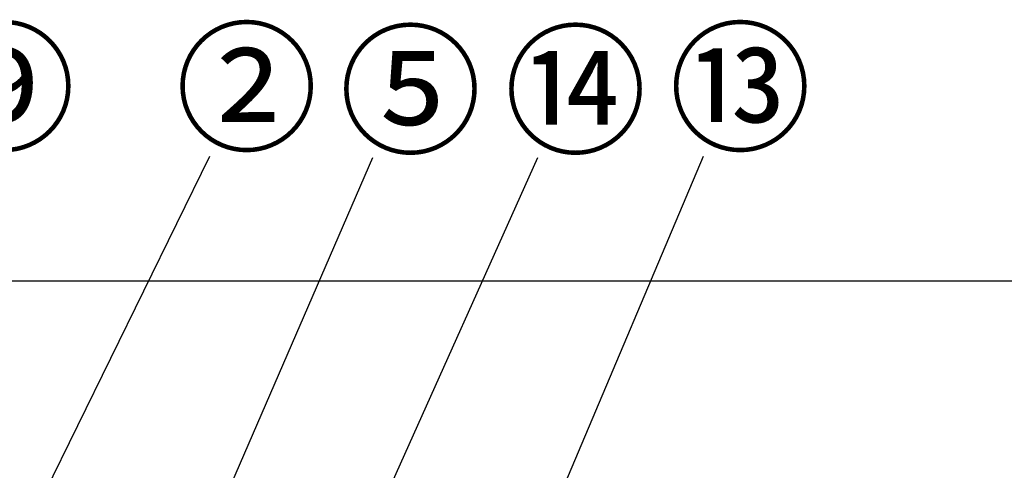
# Model space of a CAD drawing. Extents: x 27948 to 54421, y -25 to 8845.
# Drawn here: x 30500 to 31349, y 2925 to 3314 of the extents above; entities that cross this region are included whole.
import ezdxf

# ---------------------------------------------------------------- set-up
doc = ezdxf.new("R2010")
doc.units = 0
doc.header["$LTSCALE"] = 50
doc.header["$MEASUREMENT"] = 0
doc.layers.get('0').update_dxf_attribs({"linetype": 'CONTINUOUS'})
doc.layers.add('161-番号', color=110, linetype='CONTINUOUS')
doc.layers.add('180-補助', color=161, linetype='CONTINUOUS')
doc.styles.add('KH001', font='txt')
doc.dimstyles.new('KH1xx030', dxfattribs={"dimscale": 30, "dimtxt": 2, "dimasz": 0.6, "dimexe": 0.3, "dimexo": 1.2, "dimgap": 0.5, "dimtad": 3, "dimdec": 1, "dimdsep": 46, "dimlunit": 6, "dimtxsty": 'KH001', "dimblk": 'DOT', "dimcen": 1, "dimdle": 1, "dimclrd": 256, "dimclre": 256, "dimclrt": 256, "dimadec": 0, "dimazin": 0, "dimtfac": 1, "dimtdec": 1, "dimtix": 1, "dimtmove": 2, "dimatfit": 3, "dimldrblk": 'CLOSEDBLANK', "dimfxl": 1, "dimtolj": 1, "dimtzin": 0, "dimlwd": -1, "dimlwe": -1, "dimarcsym": 0})

# ---------------------------------------------------------------- blocks, each defined once
blk = doc.blocks.new('_Dot')
at = {"color": 0, "linetype": 'ByBlock', "lineweight": -2}
blk.add_line((-0.5, 0), (-1, 0), dxfattribs=at)
at = {"color": 0, "linetype": 'ByBlock', "const_width": 0.5}
blk.add_lwpolyline([(-0.25, 0, 1), (0.25, 0, 1)], format="xyb", close=True, dxfattribs=at)

msp = doc.modelspace()

# ---------------------------------------------------------------- linework, layer by layer
at = {"layer": '180-補助', "ltscale": 1.5}
msp.add_lwpolyline([(29731.23, 3088.73), (32284.23, 3088.73), (32284.23, 3063.73), (32269.23, 3063.73), (32269.23, 2063.73)], dxfattribs=at)

# ---------------------------------------------------------------- texts
at = {"layer": '161-番号', "char_height": 90, "attachment_point": 1, "style": 'KH001'}
for s, insert in [('⑨', (30425.52, 3300.09)), ('②', (30634.55, 3300.09)), ('⑤', (30775.76, 3297.76)), ('⑭', (30918.1, 3297.76)), ('⑬', (31060.14, 3300.09))]:
    msp.add_mtext(s, dxfattribs=dict(at, insert=insert))

# ---------------------------------------------------------------- leaders
at = {"layer": '161-番号'}
for points in [[(30348.07, 2551.13), (30664.2, 3196.29)], [(30634.95, 2803.11), (30804.69, 3195.22)], [(30749.35, 2754.58), (30947.03, 3195.22)], [(30934.34, 2828.23), (31089.78, 3196.29)]]:
    msp.add_leader(points, dimstyle='KH1xx030', override={"dimasz": 2, "dimgap": 0.5, "dimtad": 1}, dxfattribs=at)

doc.saveas('drawing.dxf')
